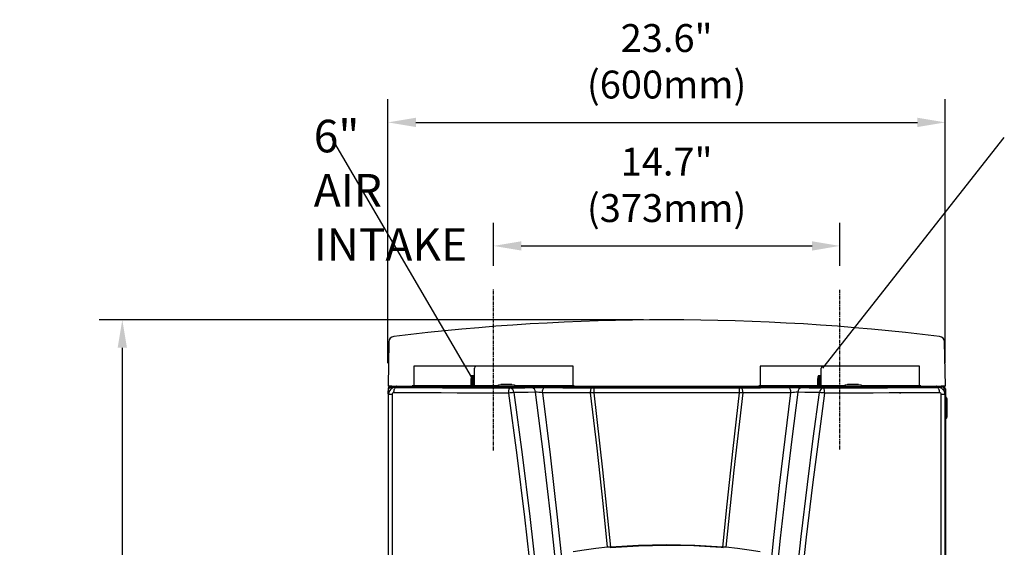
# Model space of a CAD drawing. Units: inches. Extents: x 625 to 4432, y 463 to 3211.
# Drawn here: x 625 to 1685, y 2644 to 3211 of the extents above; entities that cross this region are included whole.
import ezdxf

# ---------------------------------------------------------------- set-up
doc = ezdxf.new("R2010")
doc.units = ezdxf.units.IN
doc.header["$MEASUREMENT"] = 0
doc.linetypes.add('CENTER', pattern=[2, 1.25, -0.25, 0.25, -0.25])
for name, color, linetype in [('ASSI', 2, 'CENTER'), ('DISEGNO', 10, 'Continuous'), ('QUOTE', 4, 'Continuous')]:
    doc.layers.add(name, color=color, linetype=linetype)
doc.styles.add('Arial', font='arial.ttf', dxfattribs={"height": 3.5})
doc.styles.add('ROMANS', font='romans.shx')
doc.dimstyles.new('COSMOGAS', dxfattribs={"dimtxt": 30, "dimasz": 30, "dimexe": 25, "dimexo": 25, "dimgap": 15, "dimtad": 1, "dimdec": 1, "dimdsep": 46, "dimtxsty": 'ROMANS', "dimcen": -3, "dimdle": 1.25, "dimclrt": 7, "dimadec": 1, "dimazin": 2, "dimtfac": 0.75, "dimtdec": 1, "dimtmove": 2, "dimatfit": 3, "dimfxl": 0, "dimtvp": 1.5, "dimtolj": 1, "dimtzin": 0, "dimarcsym": 0})

# ---------------------------------------------------------------- blocks, each defined once
blk = doc.blocks.new('*D21')
at = {"layer": 'Defpoints', "color": 0}
for p in [(1321.2, 2888.5), (735.2, 1073.5), (1013.4, 1073.5)]:
    blk.add_point(p, dxfattribs=at)
at = {"layer": 'QUOTE', "color": 0, "linetype": 'ByBlock', "lineweight": -2}
for p, q in [((1296.2, 2888.5), (710.2, 2888.5)), ((735.2, 2858.5), (735.2, 1103.5)), ((988.4, 1073.5), (710.2, 1073.5))]:
    blk.add_line(p, q, dxfattribs=at)
at = {"layer": 'QUOTE', "color": 0}
for points in [[(730.2, 2858.5), (740.2, 2858.5), (735.2, 2888.5)], [(730.2, 1103.5), (740.2, 1103.5), (735.2, 1073.5)]]:
    blk.add_solid(points, dxfattribs=at)
at = {"layer": 'QUOTE', "color": 7, "insert": (669.5, 1981), "char_height": 30, "attachment_point": 5, "rotation": 90, "style": 'ROMANS'}
blk.add_mtext('\\A1;71.4"\\P(1815mm)', dxfattribs=at)
blk = doc.blocks.new('*D15')
at = {"layer": 'Defpoints', "color": 0}
for p in [(1507.8, 2968), (1134.7, 2921.5), (1507.8, 2921.5)]:
    blk.add_point(p, dxfattribs=at)
at = {"layer": 'QUOTE', "color": 0, "lineweight": -2}
for p, q in [((1134.7, 2946.5), (1134.7, 2993)), ((1507.8, 2946.5), (1507.8, 2993)), ((1164.7, 2968), (1477.8, 2968))]:
    blk.add_line(p, q, dxfattribs=at)
at = {"layer": 'QUOTE', "color": 0}
for points in [[(1164.7, 2973), (1164.7, 2963), (1134.7, 2968)], [(1477.8, 2973), (1477.8, 2963), (1507.8, 2968)]]:
    blk.add_solid(points, dxfattribs=at)
at = {"layer": 'QUOTE', "color": 7, "insert": (1321.2, 3033.7), "char_height": 30, "attachment_point": 5, "style": 'ROMANS'}
blk.add_mtext('\\A1;14.7"\\P(373mm)', dxfattribs=at)
blk = doc.blocks.new('*D23')
at = {"layer": 'Defpoints', "color": 0}
for p in [(1621.2, 3100.9), (1021.2, 2817), (1621.2, 2817)]:
    blk.add_point(p, dxfattribs=at)
at = {"layer": 'QUOTE', "color": 0, "lineweight": -2}
for p, q in [((1021.2, 2842), (1021.2, 3125.9)), ((1621.2, 2842), (1621.2, 3125.9)), ((1051.2, 3100.9), (1591.2, 3100.9))]:
    blk.add_line(p, q, dxfattribs=at)
at = {"layer": 'QUOTE', "color": 0}
for points in [[(1051.2, 3105.9), (1051.2, 3095.9), (1021.2, 3100.9)], [(1591.2, 3105.9), (1591.2, 3095.9), (1621.2, 3100.9)]]:
    blk.add_solid(points, dxfattribs=at)
at = {"layer": 'QUOTE', "color": 7, "insert": (1321.2, 3166.6), "char_height": 30, "attachment_point": 5, "style": 'ROMANS'}
blk.add_mtext('\\A1;23.6"\\P(600mm)', dxfattribs=at)

msp = doc.modelspace()

# ---------------------------------------------------------------- linework, layer by layer
at = {"layer": 'ASSI', "color": 7, "linetype": 'CENTER', "ltscale": 3}
for p, q in [((1134.66, 2748.04), (1134.66, 2921.49)), ((1507.82, 2749.04), (1507.82, 2921.49))]:
    msp.add_line(p, q, dxfattribs=at)
at = {"layer": 'DISEGNO', "color": 7}
for p, q in [((1022.07, 2864.72), (1021.24, 2817.01)), ((1621.24, 2817.01), (1620.41, 2864.72)), ((1048.89, 2838.51), (1048.89, 2817.51)), ((1220.44, 2838.51), (1048.89, 2838.51)), ((1114.29, 2828.51), (1114.29, 2836.51)), ((1220.44, 2817.51), (1220.44, 2838.51)), ((1422.04, 2838.51), (1422.04, 2817.51)), ((1593.59, 2838.51), (1422.04, 2838.51)), ((1487.44, 2828.51), (1487.44, 2836.51)), ((1593.59, 2817.51), (1593.59, 2838.51)), ((1110.85, 2817.01), (1110.85, 2825.51)), ((1111.82, 2825.51), (1110.85, 2825.51)), ((1111.55, 2828.51), (1112.52, 2828.51)), ((1111.82, 2817.01), (1111.82, 2825.51)), ((1112.29, 2822.51), (1112.29, 2817.01)), ((1112.51, 2822.51), (1112.51, 2817.51)), ((1114.19, 2822.51), (1112.51, 2822.51)), ((1112.52, 2828.51), (1112.99, 2828.51)), ((1112.99, 2823.51), (1112.52, 2823.51)), ((1112.99, 2828.51), (1114.19, 2828.51)), ((1112.99, 2823.51), (1112.99, 2828.51)), ((1114.19, 2828.51), (1114.29, 2828.51)), ((1114.19, 2822.51), (1114.19, 2828.51)), ((1114.29, 2817.51), (1114.29, 2828.51)), ((1484.01, 2817.01), (1484.01, 2825.51)), ((1484.98, 2825.51), (1484.01, 2825.51)), ((1484.7, 2828.51), (1485.68, 2828.51)), ((1484.98, 2817.01), (1484.98, 2825.51)), ((1485.44, 2822.51), (1485.44, 2817.01)), ((1485.66, 2822.51), (1485.66, 2817.51)), ((1487.34, 2822.51), (1485.66, 2822.51)), ((1485.68, 2828.51), (1486.14, 2828.51)), ((1486.14, 2823.51), (1485.68, 2823.51)), ((1486.14, 2828.51), (1487.34, 2828.51)), ((1486.14, 2823.51), (1486.14, 2828.51)), ((1487.34, 2828.51), (1487.44, 2828.51)), ((1487.34, 2822.51), (1487.34, 2828.51)), ((1487.44, 2817.51), (1487.44, 2828.51)), ((1025.18, 2817.01), (1021.24, 2817.01)), ((1021.84, 2814.21), (1021.24, 2814.21)), ((1021.24, 2814.21), (1021.24, 2812.21)), ((1021.24, 2812.21), (1021.24, 1385.21)), ((1023.24, 2815.66), (1023.24, 2816.21)), ((1023.24, 2816.21), (1036.13, 2816.21)), ((1024.74, 2817.04), (1025.74, 2817.03)), ((1025.18, 2817.01), (1150.27, 2817.01)), ((1036.13, 2816.21), (1025.24, 2816.21)), ((1026.46, 2817.01), (1026.46, 2816.21)), ((1028.46, 2817.01), (1028.46, 2816.21)), ((1030.39, 2816.72), (1030.39, 2816.21)), ((1030.39, 2816.72), (1038.08, 2816.72)), ((1036.13, 2816.18), (1036.13, 2816.21)), ((1042.74, 2816.04), (1042.74, 2816.95)), ((1599.74, 2816.04), (1042.74, 2816.04)), ((1047.12, 2817.51), (1047.12, 2817.01)), ((1110.85, 2817.51), (1047.12, 2817.51)), ((1139.23, 2817.51), (1112.29, 2817.51)), ((1142.76, 2818.63), (1140.26, 2818.3)), ((1140.77, 2817.01), (1140.26, 2818.3)), ((1154.48, 2818.85), (1142.63, 2818.85)), ((1142.72, 2818.75), (1142.76, 2818.63)), ((1154.57, 2818.75), (1142.72, 2818.75)), ((1150.27, 2817.01), (1155.86, 2817.01)), ((1154.62, 2818.63), (1154.57, 2818.75)), ((1157.38, 2818.3), (1154.62, 2818.63)), ((1155.86, 2817.01), (1179.39, 2817.01)), ((1157.38, 2818.3), (1157.89, 2817.01)), ((1221.66, 2817.51), (1158.52, 2817.51)), ((1158.76, 2817.01), (1158.65, 2817.28)), ((1186.58, 2817.01), (1179.39, 2817.01)), ((1186.58, 2817.01), (1238.51, 2817.01)), ((1221.66, 2817.01), (1221.66, 2817.51)), ((1238.51, 2817.01), (1242.02, 2817.01)), ((1242.77, 2809.94), (1239.3, 2809.81)), ((1240.51, 2815.35), (1242.94, 2815.34)), ((1242.02, 2817.01), (1400.46, 2817.01)), ((1399.54, 2815.34), (1401.97, 2815.35)), ((1403.18, 2809.81), (1399.71, 2809.94)), ((1400.46, 2817.01), (1403.97, 2817.01)), ((1403.97, 2817.01), (1455.9, 2817.01)), ((1420.28, 2817.51), (1420.28, 2817.01)), ((1484.01, 2817.51), (1420.28, 2817.51)), ((1463.1, 2817.01), (1455.9, 2817.01)), ((1463.1, 2817.01), (1486.62, 2817.01)), ((1512.39, 2817.51), (1485.44, 2817.51)), ((1486.62, 2817.01), (1492.21, 2817.01)), ((1492.21, 2817.01), (1617.3, 2817.01)), ((1515.92, 2818.63), (1513.41, 2818.3)), ((1513.93, 2817.01), (1513.41, 2818.3)), ((1527.64, 2818.85), (1515.79, 2818.85)), ((1515.87, 2818.75), (1515.92, 2818.63)), ((1527.72, 2818.75), (1515.87, 2818.75)), ((1527.77, 2818.63), (1527.72, 2818.75)), ((1530.53, 2818.3), (1527.77, 2818.63)), ((1530.53, 2818.3), (1531.05, 2817.01)), ((1594.81, 2817.51), (1531.68, 2817.51)), ((1531.91, 2817.01), (1531.8, 2817.28)), ((1572.4, 2810.17), (1572.53, 2809.14)), ((1594.81, 2817.01), (1594.81, 2817.51)), ((1599.74, 2816.04), (1599.74, 2816.95)), ((1604.4, 2816.72), (1612.09, 2816.72)), ((1617.24, 2816.21), (1606.35, 2816.21)), ((1619.24, 2816.21), (1606.35, 2816.21)), ((1606.35, 2816.21), (1606.35, 2816.18)), ((1612.09, 2816.21), (1612.09, 2816.72)), ((1614.02, 2816.21), (1614.02, 2817.01)), ((1617.74, 2817.04), (1616.74, 2817.03)), ((1621.24, 2817.01), (1617.3, 2817.01)), ((1619.24, 2815.61), (1619.24, 2816.21)), ((1619.24, 2814.21), (1621.24, 2814.21)), ((1621.24, 2814.21), (1621.24, 2812.21)), ((1621.24, 2812.21), (1621.24, 1385.21)), ((1621.24, 2804.94), (1622.15, 2804.94)), ((1622.64, 2804.44), (1621.24, 2804.44)), ((1623.25, 2800.94), (1623.26, 2800.94)), ((1623.25, 2786.49), (1623.25, 2800.94)), ((1623.26, 2786.49), (1623.26, 2800.94)), ((1622.56, 2794.21), (1621.6, 2794.21)), ((1621.6, 2794.21), (1621.6, 2793.21)), ((1621.6, 2793.21), (1622.56, 2793.21)), ((1622.46, 2793.21), (1622.46, 2794.21)), ((1622.56, 2793.21), (1622.56, 2794.21)), ((1621.24, 2782.99), (1622.64, 2782.99)), ((1622.15, 2782.49), (1621.24, 2782.49)), ((1623.25, 2786.49), (1623.26, 2786.49)), ((1258.65, 2643.92), (1257.64, 2643.82)), ((1260.48, 2644.08), (1260.45, 2644.08)), ((1260.78, 2644.1), (1260.48, 2644.08)), ((1382.01, 2644.08), (1381.7, 2644.1)), ((1384.84, 2643.82), (1383.83, 2643.92))]:
    msp.add_line(p, q, dxfattribs=at)
for points in [[(1021.66, 2807.97), (1021.54, 2809.15), (1021.43, 2810.7), (1021.33, 2811.73), (1021.24, 2812.21)], [(1025.24, 2816.21), (1025.62, 2816.13), (1026.45, 2816.05), (1027.49, 2815.97), (1028.7, 2815.88), (1029.55, 2815.78)], [(1027.51, 2810.11), (1027.57, 2811.22), (1027.7, 2812.28), (1027.9, 2813.25), (1028.15, 2814.11), (1028.46, 2814.8), (1028.8, 2815.33), (1029.17, 2815.66), (1029.55, 2815.78)], [(1151.2, 2809.59), (1123.27, 2809.66), (1095.53, 2809.76), (1078.38, 2809.83), (1061.33, 2809.91), (1044.36, 2810.01), (1027.51, 2810.11)], [(1029.55, 2815.78), (1046.28, 2815.68), (1063.13, 2815.58), (1080.06, 2815.49), (1097.1, 2815.41), (1124.62, 2815.29), (1152.39, 2815.18)], [(1142.55, 2818.75), (1142.56, 2818.77), (1142.61, 2818.84), (1142.66, 2818.83), (1142.72, 2818.75)], [(1151.2, 2809.59), (1151.24, 2810.69), (1151.32, 2811.74), (1151.44, 2812.69), (1151.58, 2813.53), (1151.76, 2814.22), (1151.96, 2814.73), (1152.17, 2815.06), (1152.39, 2815.18)], [(1203.32, 1608.36), (1206.13, 1664.98), (1208.41, 1721.64), (1210.18, 1778.33), (1211.43, 1835.11), (1212.15, 1891.91), (1212.34, 1948.71), (1212.15, 1991.2), (1211.65, 2033.69), (1210.25, 2101.7), (1208.09, 2169.69), (1205.19, 2237.64), (1201.54, 2305.53), (1197.15, 2373.35), (1192.93, 2429.78), (1188.2, 2486.15), (1182.97, 2542.45), (1176.08, 2609.41), (1168.48, 2676.27), (1160.18, 2743), (1151.2, 2809.59)], [(1152.39, 2815.18), (1160.41, 2815.33), (1168.42, 2815.48), (1175.8, 2815.62)], [(1154.57, 2818.75), (1154.52, 2818.83), (1154.48, 2818.85)], [(1180.12, 2810.64), (1171.95, 2810.48), (1164.33, 2810.34), (1156.71, 2810.19)], [(1156.71, 2810.19), (1165.7, 2743.56), (1173.98, 2676.78), (1181.54, 2609.87), (1188.39, 2542.86), (1193.58, 2486.52), (1198.26, 2430.11), (1202.44, 2373.64), (1206.77, 2305.77), (1210.36, 2237.83), (1213.21, 2169.84), (1215.32, 2101.8), (1216.68, 2033.75), (1217.16, 1991.24), (1217.34, 1948.72), (1217.14, 1891.89), (1216.41, 1835.05), (1215.17, 1778.24), (1213.41, 1721.51), (1211.13, 1664.81), (1208.34, 1608.16)], [(1175.8, 2815.62), (1178.37, 2815.66), (1180.2, 2815.67), (1182.16, 2815.68), (1184.2, 2815.69), (1186.26, 2815.68), (1188.27, 2815.68), (1190.17, 2815.66)], [(1212.93, 1387.57), (1217.23, 1439.91), (1221.39, 1496.2), (1225.07, 1552.55), (1228.27, 1608.94), (1231.47, 1676.81), (1233.96, 1744.74), (1235.75, 1812.71), (1236.82, 1880.71), (1237.17, 1948.71), (1237.02, 1991.12), (1236.6, 2033.54), (1235.34, 2101.42), (1233.38, 2169.29), (1230.7, 2237.13), (1227.32, 2304.9), (1223.25, 2372.6), (1219.33, 2428.93), (1214.93, 2485.21), (1210.06, 2541.41), (1203.57, 2608.9), (1196.42, 2676.29), (1188.6, 2743.54), (1180.12, 2810.64)], [(1187.4, 2809.9), (1187.48, 2811.03), (1187.66, 2812.1), (1187.92, 2813.09), (1188.27, 2813.96), (1188.68, 2814.67), (1189.15, 2815.2), (1189.65, 2815.54), (1190.17, 2815.66)], [(1187.4, 2809.9), (1195.77, 2743.11), (1203.46, 2676.17), (1210.49, 2609.11), (1216.84, 2541.92), (1221.62, 2485.67), (1225.93, 2429.34), (1229.75, 2372.96), (1233.71, 2305.19), (1236.98, 2237.36), (1239.55, 2169.47), (1241.44, 2101.54), (1242.62, 2033.6), (1243.02, 1991.16), (1243.14, 1948.71), (1242.77, 1880.66), (1241.72, 1812.61), (1239.97, 1744.59), (1237.53, 1676.61), (1234.4, 1608.68), (1231.27, 1552.24), (1227.66, 1495.84), (1223.57, 1439.5), (1219.41, 1387.98)], [(1239.3, 2809.81), (1231.16, 2809.81), (1223.09, 2809.82), (1215.13, 2809.83), (1207.27, 2809.84), (1197.23, 2809.87), (1187.4, 2809.9)], [(1190.17, 2815.66), (1199.67, 2815.58), (1209.44, 2815.51), (1224.78, 2815.42), (1240.51, 2815.35)], [(1239.3, 2809.81), (1239.34, 2810.9), (1239.42, 2811.94), (1239.54, 2812.89), (1239.69, 2813.72), (1239.87, 2814.4), (1240.07, 2814.91), (1240.28, 2815.23), (1240.51, 2815.35)], [(1257.64, 2643.82), (1252.86, 2690.95), (1246.34, 2750.42), (1239.3, 2809.81)], [(1242.77, 2809.94), (1252.21, 2727.11), (1260.78, 2644.1)], [(1399.71, 2809.94), (1355.63, 2809.94), (1311.54, 2809.94), (1277.15, 2809.94), (1242.77, 2809.94)], [(1242.94, 2815.34), (1277.25, 2815.33), (1311.56, 2815.32), (1355.55, 2815.33), (1399.54, 2815.34)], [(1381.7, 2644.1), (1386.35, 2690.17), (1392.8, 2750.1), (1399.71, 2809.94)], [(1403.18, 2809.81), (1393.5, 2726.92), (1384.84, 2643.82)], [(1408.08, 1608.69), (1404.95, 1676.61), (1402.51, 1744.59), (1400.76, 1812.61), (1399.71, 1880.66), (1399.34, 1948.71), (1399.47, 1991.16), (1399.86, 2033.6), (1401.05, 2101.54), (1402.93, 2169.47), (1405.5, 2237.36), (1408.77, 2305.19), (1412.73, 2372.95), (1416.55, 2429.34), (1420.86, 2485.67), (1425.65, 2541.92), (1430.91, 2598.11), (1436.64, 2654.21), (1442.85, 2710.22), (1448.78, 2760.1), (1455.08, 2809.9)], [(1401.97, 2815.35), (1412.2, 2815.39), (1422.31, 2815.44), (1437.58, 2815.54), (1452.31, 2815.66)], [(1403.18, 2809.81), (1403.14, 2810.9), (1403.06, 2811.94), (1402.94, 2812.89), (1402.79, 2813.72), (1402.61, 2814.4), (1402.41, 2814.91), (1402.2, 2815.23), (1401.97, 2815.35)], [(1455.08, 2809.9), (1447.56, 2809.88), (1439.88, 2809.86), (1432.08, 2809.84), (1424.15, 2809.82), (1413.75, 2809.81), (1403.18, 2809.81)], [(1462.36, 2810.64), (1455.92, 2760.13), (1449.84, 2709.54), (1443.58, 2653.58), (1437.77, 2597.53), (1432.42, 2541.41), (1427.55, 2485.21), (1423.15, 2428.93), (1419.23, 2372.6), (1415.16, 2304.9), (1411.78, 2237.13), (1409.11, 2169.29), (1407.14, 2101.42), (1405.88, 2033.54), (1405.46, 1991.12), (1405.31, 1948.71), (1405.67, 1880.71), (1406.73, 1812.71), (1408.52, 1744.74), (1411.01, 1676.81), (1414.21, 1608.94)], [(1434.14, 1608.16), (1431.35, 1664.81), (1429.07, 1721.51), (1427.31, 1778.24), (1426.07, 1835.05), (1425.34, 1891.89), (1425.14, 1948.72), (1425.32, 1991.24), (1425.8, 2033.75), (1427.16, 2101.8), (1429.27, 2169.84), (1432.12, 2237.83), (1435.71, 2305.77), (1440.04, 2373.64), (1444.22, 2430.11), (1448.9, 2486.52), (1454.09, 2542.86), (1459.79, 2599.12), (1466, 2655.31), (1472.71, 2711.41), (1479.04, 2760.84), (1485.77, 2810.19)], [(1491.28, 2809.59), (1484.56, 2760.27), (1478.21, 2710.87), (1471.49, 2654.82), (1465.25, 2598.67), (1459.51, 2542.45), (1454.28, 2486.15), (1449.55, 2429.78), (1445.33, 2373.35), (1440.94, 2305.53), (1437.29, 2237.64), (1434.39, 2169.68), (1432.23, 2101.7), (1430.83, 2033.69), (1430.34, 1991.2), (1430.14, 1948.71), (1430.33, 1891.91), (1431.05, 1835.11), (1432.3, 1778.33), (1434.07, 1721.64), (1436.35, 1664.98), (1439.16, 1608.36)], [(1452.31, 2815.66), (1455.74, 2815.68), (1459.74, 2815.68), (1463.52, 2815.66), (1466.68, 2815.62)], [(1455.08, 2809.9), (1455, 2811.03), (1454.82, 2812.1), (1454.56, 2813.09), (1454.21, 2813.96), (1453.8, 2814.67), (1453.34, 2815.2), (1452.83, 2815.54), (1452.31, 2815.66)], [(1485.77, 2810.19), (1477.6, 2810.35), (1469.98, 2810.5), (1462.36, 2810.64)], [(1466.68, 2815.62), (1474.67, 2815.47), (1482.66, 2815.32), (1490.09, 2815.18)], [(1490.09, 2815.18), (1507.44, 2815.24), (1524.71, 2815.32), (1541.86, 2815.39), (1558.92, 2815.48), (1586.06, 2815.62), (1612.93, 2815.78)], [(1491.28, 2809.59), (1491.24, 2810.69), (1491.16, 2811.74), (1491.05, 2812.69), (1490.9, 2813.53), (1490.72, 2814.22), (1490.52, 2814.73), (1490.31, 2815.06), (1490.09, 2815.18)], [(1614.97, 2810.11), (1587.94, 2809.95), (1560.59, 2809.81), (1543.41, 2809.74), (1526.14, 2809.68), (1508.75, 2809.63), (1491.28, 2809.59)], [(1515.7, 2818.75), (1515.71, 2818.77), (1515.77, 2818.84), (1515.82, 2818.83), (1515.87, 2818.75)], [(1527.72, 2818.75), (1527.67, 2818.83), (1527.64, 2818.85)], [(1614.97, 2810.11), (1614.91, 2811.22), (1614.78, 2812.28), (1614.58, 2813.25), (1614.33, 2814.11), (1614.02, 2814.8), (1613.68, 2815.33), (1613.32, 2815.66), (1612.93, 2815.78)], [(1021.9, 2525.42), (1021.79, 2666.72), (1021.66, 2807.97)], [(1025.61, 2808.3), (1025.63, 2796.32), (1025.68, 2748.39), (1025.76, 2652.51), (1025.8, 2556.61), (1025.81, 2525.64)], [(1616.67, 2525.64), (1616.68, 2537.63), (1616.69, 2585.59), (1616.74, 2681.48), (1616.83, 2777.35), (1616.87, 2808.3)], [(1620.82, 2807.97), (1620.69, 2666.73), (1620.58, 2525.42)], [(1623.26, 2800.94), (1623.25, 2801.5), (1623.19, 2802.53), (1623.09, 2803.43), (1622.92, 2804.15), (1622.64, 2804.7), (1622.38, 2804.9), (1622.15, 2804.94)], [(1622.15, 2782.49), (1622.46, 2782.57), (1622.66, 2782.74), (1622.82, 2783.01), (1623, 2783.57), (1623.13, 2784.34), (1623.22, 2785.32), (1623.26, 2786.33), (1623.26, 2786.49)], [(1257.64, 2643.82), (1244.98, 2642.4), (1232.56, 2640.72), (1220.43, 2638.8)], [(1258.75, 2643.93), (1258.72, 2643.93), (1258.7, 2643.92), (1258.65, 2643.92)], [(1260.53, 2643.81), (1262.64, 2643.98), (1291.89, 2645.68), (1321.24, 2646.25), (1351.6, 2645.64), (1381.95, 2643.81)], [(1381.93, 2643.35), (1379.83, 2643.52), (1350.59, 2645.23), (1321.24, 2645.8), (1290.9, 2645.19), (1260.55, 2643.35)], [(1381.7, 2644.1), (1351.49, 2645.92), (1321.23, 2646.53), (1290.98, 2645.92), (1260.78, 2644.1)], [(1422.06, 2638.8), (1409.93, 2640.72), (1397.5, 2642.4), (1384.84, 2643.82)]]:
    msp.add_lwpolyline(points, dxfattribs=at)
for centre, radius, start, end in [((1321.24, 471.51), 2417, 83.0169, 96.98301), ((1028.07, 2864.62), 6, 96.49867, 178.98742), ((1614.41, 2864.62), 6, 1.01258, 83.38385), ((1116.27, 2836.54), 1.98, 90.79773, 180.63103), ((1489.42, 2836.54), 1.98, 90.79773, 180.63103), ((1114.61, 2826.22), 3.82, 143.15913, 190.70554), ((1115.58, 2826.22), 3.82, 143.15916, 190.70551), ((1113.54, 2822.75), 1.27, 143.15937, 190.70534), ((1111.32, 2822.54), 1.19, 358.69109, 30.26), ((1110.87, 2819.74), 4.32, 39.8699, 60.74403), ((1487.76, 2826.22), 3.82, 143.15913, 190.70554), ((1488.73, 2826.22), 3.82, 143.15916, 190.70551), ((1486.69, 2822.75), 1.27, 143.15937, 190.70534), ((1484.47, 2822.54), 1.19, 358.69109, 30.26), ((1484.03, 2819.74), 4.32, 39.8699, 60.74403), ((1025.24, 2812.21), 4, 89.99746, 180.00254), ((1023.24, 2814.21), 2, 90, 180), ((1029.52, 2807.93), 7.86, 89.79327, 179.68454), ((1023.24, 2814.21), 1, 90, 180), ((1027.45, 2808.28), 1.83, 88.01968, 179.39705), ((1030.89, 2816.72), 0.5, 119.87599, 180), ((1036.13, 2820.21), 4, 269.99478, 305.48687), ((1036.13, 2820.18), 4, 269.997, 306.04124), ((1041.01, 2890.14), 74.12, 266.22587, 271.34163), ((1140.58, 2816.76), 1.57, 101.7537, 170.92082), ((1159.17, 2761.62), 48.63, 92.89438, 99.4272), ((1151.56, 2810.1), 5.15, 0.99776, 80.77078), ((1157.17, 2816.76), 1.55, 19.45601, 82.38785), ((1174.98, 2810.54), 5.14, 1.13329, 80.80324), ((1180.06, 2773.93), 36.71, 78.46593, 89.91231), ((1289.27, 2811.14), 46.51, 174.81428, 181.47966), ((1353.21, 2811.14), 46.51, 358.52034, 5.18572), ((1462.47, 2773.46), 37.18, 90.15965, 101.4621), ((1467.5, 2810.54), 5.14, 99.19676, 178.86671), ((1490.92, 2810.1), 5.15, 99.22922, 179.00224), ((1483.31, 2761.62), 48.63, 80.5728, 87.10562), ((1513.74, 2816.76), 1.57, 101.7537, 170.92082), ((1530.33, 2816.76), 1.55, 19.45601, 82.38785), ((1601.38, 2894.66), 78.63, 268.80527, 273.62723), ((1606.35, 2820.18), 4, 233.95876, 270.003), ((1606.35, 2820.21), 4, 235.43537, 270.00182), ((1611.59, 2816.72), 0.5, 0, 60.12401), ((1623.83, 2728.92), 87.54, 94.31395, 97.14697), ((1612.97, 2807.94), 7.85, 0.24414, 90.27805), ((1615.02, 2808.26), 1.84, 0.95954, 91.62373), ((1617.24, 2812.21), 4, 359.99726, 90.00274), ((1619.24, 2814.21), 2, 0, 90), ((1619.24, 2814.21), 1, 0, 90), ((1581.24, 2814.05), 40.04, 351.2686, 357.3749), ((1024.91, 2792.76), 15.55, 87.39171, 102.03233), ((1617.58, 2792.76), 15.55, 77.96767, 92.60829), ((1622.15, 2804.44), 0.496, 359.57024, 89.5523), ((1617.76, 2801.79), 5.56, 351.2201, 28.48182), ((1622.15, 2782.99), 0.496, 270.4477, 0.42976), ((1617.76, 2785.64), 5.56, 331.51861, 8.77947), ((1274.23, 2477.04), 167.6, 94.71469, 95.29885), ((1381.81, 2641.57), 2.51, 85.07995, 85.56339), ((1368.36, 2478.34), 166.3, 84.69699, 85.28573), ((1379.62, 2599.42), 44.69, 84.5941, 84.72796)]:
    msp.add_arc(centre, radius, start, end, dxfattribs=at)
at = {"layer": 'QUOTE', "color": 7}
for p, q in [((1489.42, 2836.54), (1684.72, 3084.68)), ((1113.54, 2822.75), (961.6, 3082.97))]:
    msp.add_line(p, q, dxfattribs=at)

# ---------------------------------------------------------------- texts
at = {"layer": 'QUOTE', "color": 7, "insert": (941.32, 3103.67), "char_height": 35, "width": 1.6927, "attachment_point": 1, "style": 'Arial'}
msp.add_mtext('{\\C0;6" AIR \\PINTAKE}', dxfattribs=at)

# ---------------------------------------------------------------- dimensions: what is measured, and where the dimension line sits
at = {"layer": 'QUOTE', "color": 7}
for base, p1, p2, text, override, picture, middle in [((1621.24, 3100.89), (1021.24, 2817.01), (1621.24, 2817.01), '23.6"\\P(<>mm)', {"dimpost": ''}, '*D23', (1321.24, 3166.6)), ((1507.82, 2968.03), (1134.66, 2921.49), (1507.82, 2921.49), '14.7"\\P(<>mm)', {"dimdec": 0, "dimpost": ''}, '*D15', (1321.24, 3033.75))]:
    dim = msp.add_linear_dim(base=base, p1=p1, p2=p2, text=text, dimstyle='COSMOGAS', override=override, dxfattribs=at)
    dim.commit()
    dim.dimension.update_dxf_attribs({"geometry": picture, "text_midpoint": middle})
dim = msp.add_linear_dim(base=(735.18, 1073.51), p1=(1321.24, 2888.51), p2=(1013.44, 1073.51), angle=90, text='71.4"\\P(<>mm)', dimstyle='COSMOGAS', override={"dimarcsym": 1}, dxfattribs=at)
dim.commit()
dim.dimension.update_dxf_attribs({"geometry": '*D21', "text_midpoint": (669.46, 1981.01)})

doc.saveas('drawing.dxf')
